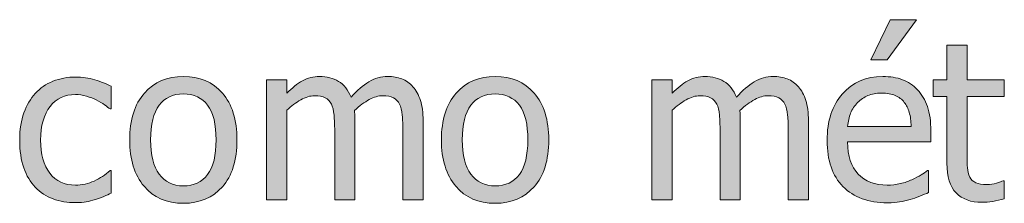
# Model space of a CAD drawing. Units: inches. Extents: x -355 to 1056, y -444 to 584.
# Drawn here: x 640 to 700, y 199 to 210 of the extents above; entities that cross this region are included whole.
import ezdxf

# ---------------------------------------------------------------- set-up
doc = ezdxf.new("R2010")
doc.units = ezdxf.units.IN
doc.header["$MEASUREMENT"] = 0
doc.layers.add('Capa 1', color=7, linetype='Continuous')

# ---------------------------------------------------------------- blocks, each defined once
blk = doc.blocks.new('block 2')
at = {"layer": 'Capa 1', "true_color": 0x505050}
h = blk.add_hatch(color=251, dxfattribs=at)
h.dxf.hatch_style = 2
edge = h.paths.add_edge_path()
edge.add_spline(control_points=[(693.315, 199.061), (693.508, 199.096), (693.721, 199.145), (693.958, 199.21), (694.127, 199.257), (694.316, 199.323), (694.527, 199.407), (694.739, 199.491), (694.916, 199.562), (695.059, 199.617), (695.059, 199.617), (695.059, 200.943), (695.059, 200.943), (695.059, 200.943), (694.987, 200.943), (694.987, 200.943), (694.888, 200.861), (694.763, 200.774), (694.612, 200.682), (694.461, 200.589), (694.275, 200.493), (694.056, 200.394), (693.849, 200.299), (693.617, 200.221), (693.361, 200.161), (693.104, 200.101), (692.842, 200.07), (692.574, 200.07), (691.828, 200.07), (691.243, 200.292), (690.82, 200.736), (690.398, 201.181), (690.187, 201.823), (690.187, 202.664), (690.187, 202.664), (695.194, 202.664), (695.194, 202.664), (695.194, 202.664), (695.194, 203.324), (695.194, 203.324), (695.194, 203.902), (695.125, 204.391), (694.987, 204.79), (694.85, 205.188), (694.65, 205.526), (694.392, 205.803), (694.133, 206.078), (693.831, 206.281), (693.486, 206.41), (693.141, 206.54), (692.744, 206.604), (692.296, 206.604), (691.3, 206.604), (690.493, 206.256), (689.876, 205.56), (689.26, 204.863), (688.951, 203.926), (688.951, 202.749), (688.951, 201.554), (689.271, 200.632), (689.906, 199.982), (690.542, 199.334), (691.436, 199.009), (692.587, 199.009), (692.88, 199.009), (693.124, 199.026), (693.315, 199.061), (693.315, 199.061), (693.315, 199.061), (693.315, 199.061)], knot_values=[0, 0, 0, 0, 1, 1, 1, 2, 2, 2, 3, 3, 3, 4, 4, 4, 5, 5, 5, 6, 6, 6, 7, 7, 7, 8, 8, 8, 9, 9, 9, 10, 10, 10, 11, 11, 11, 12, 12, 12, 13, 13, 13, 14, 14, 14, 15, 15, 15, 16, 16, 16, 17, 17, 17, 18, 18, 18, 19, 19, 19, 20, 20, 20, 21, 21, 21, 22, 22, 22, 23, 23, 23, 23], degree=3, periodic=1)
edge = h.paths.add_edge_path()
edge.add_spline(control_points=[(690.187, 203.596), (690.213, 203.902), (690.272, 204.171), (690.368, 204.401), (690.463, 204.633), (690.601, 204.843), (690.782, 205.032), (690.967, 205.218), (691.174, 205.359), (691.4, 205.456), (691.627, 205.554), (691.901, 205.602), (692.225, 205.602), (692.553, 205.602), (692.828, 205.555), (693.051, 205.459), (693.272, 205.364), (693.454, 205.227), (693.596, 205.045), (693.726, 204.882), (693.824, 204.681), (693.894, 204.443), (693.963, 204.206), (694.002, 203.924), (694.01, 203.596), (694.01, 203.596), (690.187, 203.596), (690.187, 203.596), (690.187, 203.596), (690.187, 203.596), (690.187, 203.596)], knot_values=[0, 0, 0, 0, 1, 1, 1, 2, 2, 2, 3, 3, 3, 4, 4, 4, 5, 5, 5, 6, 6, 6, 7, 7, 7, 8, 8, 8, 9, 9, 9, 10, 10, 10, 10], degree=3, periodic=1)
h.paths.add_polyline_path([(692.749, 210.021), (691.591, 207.601), (692.555, 207.601), (694.32, 210.021)])
edge = h.paths.add_edge_path()
edge.add_spline(control_points=[(698.916, 199.09), (699.151, 199.127), (699.385, 199.178), (699.613, 199.242), (699.613, 199.242), (699.613, 200.336), (699.613, 200.336), (699.613, 200.336), (699.542, 200.336), (699.542, 200.336), (699.46, 200.297), (699.326, 200.248), (699.141, 200.189), (698.955, 200.132), (698.764, 200.103), (698.564, 200.103), (698.284, 200.103), (698.062, 200.141), (697.898, 200.216), (697.734, 200.291), (697.616, 200.404), (697.543, 200.556), (697.456, 200.728), (697.407, 200.913), (697.394, 201.111), (697.381, 201.311), (697.374, 201.593), (697.374, 201.959), (697.374, 201.959), (697.374, 205.395), (697.374, 205.395), (697.374, 205.395), (699.613, 205.395), (699.613, 205.395), (699.613, 205.395), (699.613, 206.404), (699.613, 206.404), (699.613, 206.404), (697.374, 206.404), (697.374, 206.404), (697.374, 206.404), (697.374, 208.48), (697.374, 208.48), (697.374, 208.48), (696.158, 208.48), (696.158, 208.48), (696.158, 208.48), (696.158, 206.404), (696.158, 206.404), (696.158, 206.404), (695.337, 206.404), (695.337, 206.404), (695.337, 206.404), (695.337, 205.395), (695.337, 205.395), (695.337, 205.395), (696.158, 205.395), (696.158, 205.395), (696.158, 205.395), (696.158, 201.39), (696.158, 201.39), (696.158, 200.575), (696.344, 199.979), (696.715, 199.602), (697.086, 199.224), (697.604, 199.035), (698.268, 199.035), (698.466, 199.035), (698.682, 199.054), (698.916, 199.09), (698.916, 199.09), (698.916, 199.09), (698.916, 199.09)], knot_values=[0, 0, 0, 0, 1, 1, 1, 2, 2, 2, 3, 3, 3, 4, 4, 4, 5, 5, 5, 6, 6, 6, 7, 7, 7, 8, 8, 8, 9, 9, 9, 10, 10, 10, 11, 11, 11, 12, 12, 12, 13, 13, 13, 14, 14, 14, 15, 15, 15, 16, 16, 16, 17, 17, 17, 18, 18, 18, 19, 19, 19, 20, 20, 20, 21, 21, 21, 22, 22, 22, 23, 23, 23, 24, 24, 24, 24], degree=3, periodic=1)
h = blk.add_hatch(color=251, dxfattribs=at)
h.dxf.hatch_style = 2
edge = h.paths.add_edge_path()
edge.add_spline(control_points=[(644.373, 199.064), (644.536, 199.097), (644.722, 199.143), (644.929, 199.203), (645.075, 199.242), (645.239, 199.302), (645.421, 199.381), (645.602, 199.461), (645.753, 199.529), (645.873, 199.585), (645.873, 199.585), (645.873, 200.95), (645.873, 200.95), (645.873, 200.95), (645.803, 200.95), (645.803, 200.95), (645.526, 200.691), (645.209, 200.479), (644.852, 200.316), (644.493, 200.152), (644.116, 200.07), (643.719, 200.07), (643.063, 200.07), (642.553, 200.309), (642.184, 200.785), (641.814, 201.262), (641.629, 201.927), (641.629, 202.781), (641.629, 203.652), (641.821, 204.326), (642.203, 204.803), (642.585, 205.279), (643.09, 205.518), (643.719, 205.518), (643.931, 205.518), (644.15, 205.485), (644.379, 205.421), (644.607, 205.355), (644.806, 205.28), (644.975, 205.194), (645.168, 205.095), (645.334, 204.998), (645.471, 204.903), (645.606, 204.809), (645.716, 204.724), (645.803, 204.65), (645.803, 204.65), (645.873, 204.65), (645.873, 204.65), (645.873, 204.65), (645.873, 206.016), (645.873, 206.016), (645.585, 206.162), (645.257, 206.292), (644.888, 206.404), (644.52, 206.517), (644.136, 206.572), (643.738, 206.572), (643.251, 206.572), (642.796, 206.487), (642.371, 206.316), (641.946, 206.146), (641.591, 205.903), (641.306, 205.589), (641.021, 205.274), (640.795, 204.886), (640.624, 204.424), (640.454, 203.963), (640.368, 203.415), (640.368, 202.781), (640.368, 202.143), (640.45, 201.587), (640.613, 201.115), (640.777, 200.643), (641.008, 200.251), (641.306, 199.94), (641.604, 199.63), (641.959, 199.398), (642.373, 199.245), (642.787, 199.092), (643.242, 199.016), (643.738, 199.016), (643.997, 199.016), (644.209, 199.032), (644.373, 199.064), (644.373, 199.064), (644.373, 199.064), (644.373, 199.064)], knot_values=[0, 0, 0, 0, 1, 1, 1, 2, 2, 2, 3, 3, 3, 4, 4, 4, 5, 5, 5, 6, 6, 6, 7, 7, 7, 8, 8, 8, 9, 9, 9, 10, 10, 10, 11, 11, 11, 12, 12, 12, 13, 13, 13, 14, 14, 14, 15, 15, 15, 16, 16, 16, 17, 17, 17, 18, 18, 18, 19, 19, 19, 20, 20, 20, 21, 21, 21, 22, 22, 22, 23, 23, 23, 24, 24, 24, 25, 25, 25, 26, 26, 26, 27, 27, 27, 28, 28, 28, 29, 29, 29, 29], degree=3, periodic=1)
edge = h.paths.add_edge_path()
edge.add_spline(control_points=[(652.563, 205.605), (651.977, 206.271), (651.196, 206.604), (650.221, 206.604), (649.251, 206.604), (648.468, 206.271), (647.877, 205.602), (647.281, 204.934), (646.986, 203.995), (646.986, 202.787), (646.986, 201.614), (647.275, 200.686), (647.852, 200.002), (648.427, 199.318), (649.216, 198.977), (650.221, 198.977), (651.196, 198.977), (651.977, 199.308), (652.563, 199.97), (653.149, 200.632), (653.443, 201.571), (653.443, 202.787), (653.443, 203.999), (653.149, 204.938), (652.563, 205.605), (652.563, 205.605), (652.563, 205.605), (652.563, 205.605)], knot_values=[0, 0, 0, 0, 1, 1, 1, 2, 2, 2, 3, 3, 3, 4, 4, 4, 5, 5, 5, 6, 6, 6, 7, 7, 7, 8, 8, 8, 9, 9, 9, 9], degree=3, periodic=1)
edge = h.paths.add_edge_path()
edge.add_spline(control_points=[(651.675, 200.714), (651.332, 200.255), (650.847, 200.025), (650.221, 200.025), (649.587, 200.025), (649.1, 200.259), (648.757, 200.727), (648.414, 201.195), (648.241, 201.882), (648.241, 202.787), (648.241, 203.724), (648.414, 204.419), (648.757, 204.874), (649.1, 205.329), (649.587, 205.557), (650.221, 205.557), (650.851, 205.557), (651.336, 205.329), (651.677, 204.874), (652.018, 204.419), (652.188, 203.724), (652.188, 202.787), (652.188, 201.864), (652.018, 201.173), (651.675, 200.714), (651.675, 200.714), (651.675, 200.714), (651.675, 200.714)], knot_values=[0, 0, 0, 0, 1, 1, 1, 2, 2, 2, 3, 3, 3, 4, 4, 4, 5, 5, 5, 6, 6, 6, 7, 7, 7, 8, 8, 8, 9, 9, 9, 9], degree=3, periodic=1)
h = blk.add_hatch(color=251, dxfattribs=at)
h.dxf.hatch_style = 2
edge = h.paths.add_edge_path()
edge.add_spline(control_points=[(664.64, 199.178), (664.64, 199.178), (664.64, 203.933), (664.64, 203.933), (664.64, 204.429), (664.588, 204.841), (664.482, 205.168), (664.377, 205.496), (664.226, 205.77), (664.032, 205.99), (663.842, 206.206), (663.62, 206.362), (663.365, 206.459), (663.111, 206.556), (662.828, 206.604), (662.518, 206.604), (662.108, 206.604), (661.729, 206.499), (661.379, 206.287), (661.03, 206.076), (660.672, 205.766), (660.306, 205.355), (660.133, 205.8), (659.883, 206.119), (659.553, 206.313), (659.223, 206.508), (658.843, 206.604), (658.416, 206.604), (658.041, 206.604), (657.698, 206.518), (657.385, 206.343), (657.072, 206.168), (656.756, 205.921), (656.437, 205.602), (656.437, 205.602), (656.437, 206.404), (656.437, 206.404), (656.437, 206.404), (655.22, 206.404), (655.22, 206.404), (655.22, 206.404), (655.22, 199.178), (655.22, 199.178), (655.22, 199.178), (656.437, 199.178), (656.437, 199.178), (656.437, 199.178), (656.437, 204.573), (656.437, 204.573), (656.708, 204.827), (656.988, 205.037), (657.277, 205.2), (657.566, 205.364), (657.843, 205.446), (658.105, 205.446), (658.377, 205.446), (658.593, 205.405), (658.753, 205.323), (658.912, 205.241), (659.035, 205.114), (659.121, 204.941), (659.203, 204.782), (659.257, 204.562), (659.283, 204.278), (659.309, 203.996), (659.322, 203.688), (659.322, 203.356), (659.322, 203.356), (659.322, 199.178), (659.322, 199.178), (659.322, 199.178), (660.538, 199.178), (660.538, 199.178), (660.538, 199.178), (660.538, 203.933), (660.538, 203.933), (660.538, 204.07), (660.536, 204.19), (660.529, 204.292), (660.523, 204.393), (660.517, 204.48), (660.513, 204.554), (660.818, 204.843), (661.116, 205.063), (661.403, 205.217), (661.689, 205.37), (661.957, 205.446), (662.207, 205.446), (662.479, 205.446), (662.694, 205.405), (662.854, 205.323), (663.014, 205.241), (663.137, 205.114), (663.223, 204.941), (663.305, 204.782), (663.359, 204.562), (663.385, 204.278), (663.411, 203.996), (663.424, 203.688), (663.424, 203.356), (663.424, 203.356), (663.424, 199.178), (663.424, 199.178), (663.424, 199.178), (664.64, 199.178), (664.64, 199.178), (664.64, 199.178), (664.64, 199.178), (664.64, 199.178)], knot_values=[0, 0, 0, 0, 1, 1, 1, 2, 2, 2, 3, 3, 3, 4, 4, 4, 5, 5, 5, 6, 6, 6, 7, 7, 7, 8, 8, 8, 9, 9, 9, 10, 10, 10, 11, 11, 11, 12, 12, 12, 13, 13, 13, 14, 14, 14, 15, 15, 15, 16, 16, 16, 17, 17, 17, 18, 18, 18, 19, 19, 19, 20, 20, 20, 21, 21, 21, 22, 22, 22, 23, 23, 23, 24, 24, 24, 25, 25, 25, 26, 26, 26, 27, 27, 27, 28, 28, 28, 29, 29, 29, 30, 30, 30, 31, 31, 31, 32, 32, 32, 33, 33, 33, 34, 34, 34, 35, 35, 35, 36, 36, 36, 36], degree=3, periodic=1)
edge = h.paths.add_edge_path()
edge.add_spline(control_points=[(671.321, 205.605), (670.734, 206.271), (669.954, 206.604), (668.979, 206.604), (668.009, 206.604), (667.228, 206.271), (666.635, 205.602), (666.042, 204.934), (665.744, 203.995), (665.744, 202.787), (665.744, 201.614), (666.033, 200.686), (666.609, 200.002), (667.185, 199.318), (667.974, 198.977), (668.979, 198.977), (669.954, 198.977), (670.734, 199.308), (671.321, 199.97), (671.907, 200.632), (672.201, 201.571), (672.201, 202.787), (672.201, 203.999), (671.907, 204.938), (671.321, 205.605), (671.321, 205.605), (671.321, 205.605), (671.321, 205.605)], knot_values=[0, 0, 0, 0, 1, 1, 1, 2, 2, 2, 3, 3, 3, 4, 4, 4, 5, 5, 5, 6, 6, 6, 7, 7, 7, 8, 8, 8, 9, 9, 9, 9], degree=3, periodic=1)
edge = h.paths.add_edge_path()
edge.add_spline(control_points=[(670.433, 200.714), (670.09, 200.255), (669.604, 200.025), (668.979, 200.025), (668.345, 200.025), (667.857, 200.259), (667.515, 200.727), (667.172, 201.195), (666.999, 201.882), (666.999, 202.787), (666.999, 203.724), (667.172, 204.419), (667.515, 204.874), (667.857, 205.329), (668.345, 205.557), (668.979, 205.557), (669.608, 205.557), (670.094, 205.329), (670.435, 204.874), (670.775, 204.419), (670.945, 203.724), (670.945, 202.787), (670.945, 201.864), (670.775, 201.173), (670.433, 200.714), (670.433, 200.714), (670.433, 200.714), (670.433, 200.714)], knot_values=[0, 0, 0, 0, 1, 1, 1, 2, 2, 2, 3, 3, 3, 4, 4, 4, 5, 5, 5, 6, 6, 6, 7, 7, 7, 8, 8, 8, 9, 9, 9, 9], degree=3, periodic=1)
h = blk.add_hatch(color=251, dxfattribs=at)
h.dxf.hatch_style = 2
edge = h.paths.add_edge_path()
edge.add_spline(control_points=[(687.829, 199.178), (687.829, 199.178), (687.829, 203.933), (687.829, 203.933), (687.829, 204.429), (687.777, 204.841), (687.672, 205.168), (687.566, 205.496), (687.415, 205.77), (687.222, 205.99), (687.031, 206.206), (686.81, 206.362), (686.555, 206.459), (686.301, 206.556), (686.018, 206.604), (685.707, 206.604), (685.298, 206.604), (684.918, 206.499), (684.568, 206.287), (684.22, 206.076), (683.861, 205.766), (683.495, 205.355), (683.322, 205.8), (683.072, 206.119), (682.742, 206.313), (682.412, 206.508), (682.032, 206.604), (681.605, 206.604), (681.23, 206.604), (680.888, 206.518), (680.575, 206.343), (680.262, 206.168), (679.945, 205.921), (679.626, 205.602), (679.626, 205.602), (679.626, 206.404), (679.626, 206.404), (679.626, 206.404), (678.409, 206.404), (678.409, 206.404), (678.409, 206.404), (678.409, 199.178), (678.409, 199.178), (678.409, 199.178), (679.626, 199.178), (679.626, 199.178), (679.626, 199.178), (679.626, 204.573), (679.626, 204.573), (679.897, 204.827), (680.178, 205.037), (680.467, 205.2), (680.756, 205.364), (681.032, 205.446), (681.295, 205.446), (681.566, 205.446), (681.782, 205.405), (681.942, 205.323), (682.102, 205.241), (682.225, 205.114), (682.311, 204.941), (682.393, 204.782), (682.446, 204.562), (682.473, 204.278), (682.498, 203.996), (682.512, 203.688), (682.512, 203.356), (682.512, 203.356), (682.512, 199.178), (682.512, 199.178), (682.512, 199.178), (683.728, 199.178), (683.728, 199.178), (683.728, 199.178), (683.728, 203.933), (683.728, 203.933), (683.728, 204.07), (683.726, 204.19), (683.719, 204.292), (683.713, 204.393), (683.706, 204.48), (683.702, 204.554), (684.008, 204.843), (684.306, 205.063), (684.593, 205.217), (684.879, 205.37), (685.146, 205.446), (685.396, 205.446), (685.669, 205.446), (685.885, 205.405), (686.044, 205.323), (686.203, 205.241), (686.326, 205.114), (686.412, 204.941), (686.494, 204.782), (686.549, 204.562), (686.574, 204.278), (686.601, 203.996), (686.613, 203.688), (686.613, 203.356), (686.613, 203.356), (686.613, 199.178), (686.613, 199.178), (686.613, 199.178), (687.829, 199.178), (687.829, 199.178), (687.829, 199.178), (687.829, 199.178), (687.829, 199.178)], knot_values=[0, 0, 0, 0, 1, 1, 1, 2, 2, 2, 3, 3, 3, 4, 4, 4, 5, 5, 5, 6, 6, 6, 7, 7, 7, 8, 8, 8, 9, 9, 9, 10, 10, 10, 11, 11, 11, 12, 12, 12, 13, 13, 13, 14, 14, 14, 15, 15, 15, 16, 16, 16, 17, 17, 17, 18, 18, 18, 19, 19, 19, 20, 20, 20, 21, 21, 21, 22, 22, 22, 23, 23, 23, 24, 24, 24, 25, 25, 25, 26, 26, 26, 27, 27, 27, 28, 28, 28, 29, 29, 29, 30, 30, 30, 31, 31, 31, 32, 32, 32, 33, 33, 33, 34, 34, 34, 35, 35, 35, 36, 36, 36, 36], degree=3, periodic=1)
at = {"layer": 'Capa 1', "lineweight": 0}
blk.add_lwpolyline([(692.749, 210.021), (691.591, 207.601), (692.555, 207.601), (694.32, 210.021), (692.749, 210.021), (692.749, 210.021)], dxfattribs=at)
for points, knots in [([(698.916, 199.09), (699.151, 199.127), (699.385, 199.178), (699.613, 199.242), (699.613, 199.242), (699.613, 200.336), (699.613, 200.336), (699.613, 200.336), (699.542, 200.336), (699.542, 200.336), (699.46, 200.297), (699.326, 200.248), (699.141, 200.189), (698.955, 200.132), (698.764, 200.103), (698.564, 200.103), (698.284, 200.103), (698.062, 200.141), (697.898, 200.216), (697.734, 200.291), (697.616, 200.404), (697.543, 200.556), (697.456, 200.728), (697.407, 200.913), (697.394, 201.111), (697.381, 201.311), (697.374, 201.593), (697.374, 201.959), (697.374, 201.959), (697.374, 205.395), (697.374, 205.395), (697.374, 205.395), (699.613, 205.395), (699.613, 205.395), (699.613, 205.395), (699.613, 206.404), (699.613, 206.404), (699.613, 206.404), (697.374, 206.404), (697.374, 206.404), (697.374, 206.404), (697.374, 208.48), (697.374, 208.48), (697.374, 208.48), (696.158, 208.48), (696.158, 208.48), (696.158, 208.48), (696.158, 206.404), (696.158, 206.404), (696.158, 206.404), (695.337, 206.404), (695.337, 206.404), (695.337, 206.404), (695.337, 205.395), (695.337, 205.395), (695.337, 205.395), (696.158, 205.395), (696.158, 205.395), (696.158, 205.395), (696.158, 201.39), (696.158, 201.39), (696.158, 200.575), (696.344, 199.979), (696.715, 199.602), (697.086, 199.224), (697.604, 199.035), (698.268, 199.035), (698.466, 199.035), (698.682, 199.054), (698.916, 199.09), (698.916, 199.09), (698.916, 199.09), (698.916, 199.09)], [0, 0, 0, 0, 1, 1, 1, 2, 2, 2, 3, 3, 3, 4, 4, 4, 5, 5, 5, 6, 6, 6, 7, 7, 7, 8, 8, 8, 9, 9, 9, 10, 10, 10, 11, 11, 11, 12, 12, 12, 13, 13, 13, 14, 14, 14, 15, 15, 15, 16, 16, 16, 17, 17, 17, 18, 18, 18, 19, 19, 19, 20, 20, 20, 21, 21, 21, 22, 22, 22, 23, 23, 23, 24, 24, 24, 24]), ([(644.373, 199.064), (644.536, 199.097), (644.722, 199.143), (644.929, 199.203), (645.075, 199.242), (645.239, 199.302), (645.421, 199.381), (645.602, 199.461), (645.753, 199.529), (645.873, 199.585), (645.873, 199.585), (645.873, 200.95), (645.873, 200.95), (645.873, 200.95), (645.803, 200.95), (645.803, 200.95), (645.526, 200.691), (645.209, 200.479), (644.852, 200.316), (644.493, 200.152), (644.116, 200.07), (643.719, 200.07), (643.063, 200.07), (642.553, 200.309), (642.184, 200.785), (641.814, 201.262), (641.629, 201.927), (641.629, 202.781), (641.629, 203.652), (641.821, 204.326), (642.203, 204.803), (642.585, 205.279), (643.09, 205.518), (643.719, 205.518), (643.931, 205.518), (644.15, 205.485), (644.379, 205.421), (644.607, 205.355), (644.806, 205.28), (644.975, 205.194), (645.168, 205.095), (645.334, 204.998), (645.471, 204.903), (645.606, 204.809), (645.716, 204.724), (645.803, 204.65), (645.803, 204.65), (645.873, 204.65), (645.873, 204.65), (645.873, 204.65), (645.873, 206.016), (645.873, 206.016), (645.585, 206.162), (645.257, 206.292), (644.888, 206.404), (644.52, 206.517), (644.136, 206.572), (643.738, 206.572), (643.251, 206.572), (642.796, 206.487), (642.371, 206.316), (641.946, 206.146), (641.591, 205.903), (641.306, 205.589), (641.021, 205.274), (640.795, 204.886), (640.624, 204.424), (640.454, 203.963), (640.368, 203.415), (640.368, 202.781), (640.368, 202.143), (640.45, 201.587), (640.613, 201.115), (640.777, 200.643), (641.008, 200.251), (641.306, 199.94), (641.604, 199.63), (641.959, 199.398), (642.373, 199.245), (642.787, 199.092), (643.242, 199.016), (643.738, 199.016), (643.997, 199.016), (644.209, 199.032), (644.373, 199.064), (644.373, 199.064), (644.373, 199.064), (644.373, 199.064)], [0, 0, 0, 0, 1, 1, 1, 2, 2, 2, 3, 3, 3, 4, 4, 4, 5, 5, 5, 6, 6, 6, 7, 7, 7, 8, 8, 8, 9, 9, 9, 10, 10, 10, 11, 11, 11, 12, 12, 12, 13, 13, 13, 14, 14, 14, 15, 15, 15, 16, 16, 16, 17, 17, 17, 18, 18, 18, 19, 19, 19, 20, 20, 20, 21, 21, 21, 22, 22, 22, 23, 23, 23, 24, 24, 24, 25, 25, 25, 26, 26, 26, 27, 27, 27, 28, 28, 28, 29, 29, 29, 29]), ([(652.563, 205.605), (651.977, 206.271), (651.196, 206.604), (650.221, 206.604), (649.251, 206.604), (648.468, 206.271), (647.877, 205.602), (647.281, 204.934), (646.986, 203.995), (646.986, 202.787), (646.986, 201.614), (647.275, 200.686), (647.852, 200.002), (648.427, 199.318), (649.216, 198.977), (650.221, 198.977), (651.196, 198.977), (651.977, 199.308), (652.563, 199.97), (653.149, 200.632), (653.443, 201.571), (653.443, 202.787), (653.443, 203.999), (653.149, 204.938), (652.563, 205.605), (652.563, 205.605), (652.563, 205.605), (652.563, 205.605)], [0, 0, 0, 0, 1, 1, 1, 2, 2, 2, 3, 3, 3, 4, 4, 4, 5, 5, 5, 6, 6, 6, 7, 7, 7, 8, 8, 8, 9, 9, 9, 9]), ([(664.64, 199.178), (664.64, 199.178), (664.64, 203.933), (664.64, 203.933), (664.64, 204.429), (664.588, 204.841), (664.482, 205.168), (664.377, 205.496), (664.226, 205.77), (664.032, 205.99), (663.842, 206.206), (663.62, 206.362), (663.365, 206.459), (663.111, 206.556), (662.828, 206.604), (662.518, 206.604), (662.108, 206.604), (661.729, 206.499), (661.379, 206.287), (661.03, 206.076), (660.672, 205.766), (660.306, 205.355), (660.133, 205.8), (659.883, 206.119), (659.553, 206.313), (659.223, 206.508), (658.843, 206.604), (658.416, 206.604), (658.041, 206.604), (657.698, 206.518), (657.385, 206.343), (657.072, 206.168), (656.756, 205.921), (656.437, 205.602), (656.437, 205.602), (656.437, 206.404), (656.437, 206.404), (656.437, 206.404), (655.22, 206.404), (655.22, 206.404), (655.22, 206.404), (655.22, 199.178), (655.22, 199.178), (655.22, 199.178), (656.437, 199.178), (656.437, 199.178), (656.437, 199.178), (656.437, 204.573), (656.437, 204.573), (656.708, 204.827), (656.988, 205.037), (657.277, 205.2), (657.566, 205.364), (657.843, 205.446), (658.105, 205.446), (658.377, 205.446), (658.593, 205.405), (658.753, 205.323), (658.912, 205.241), (659.035, 205.114), (659.121, 204.941), (659.203, 204.782), (659.257, 204.562), (659.283, 204.278), (659.309, 203.996), (659.322, 203.688), (659.322, 203.356), (659.322, 203.356), (659.322, 199.178), (659.322, 199.178), (659.322, 199.178), (660.538, 199.178), (660.538, 199.178), (660.538, 199.178), (660.538, 203.933), (660.538, 203.933), (660.538, 204.07), (660.536, 204.19), (660.529, 204.292), (660.523, 204.393), (660.517, 204.48), (660.513, 204.554), (660.818, 204.843), (661.116, 205.063), (661.403, 205.217), (661.689, 205.37), (661.957, 205.446), (662.207, 205.446), (662.479, 205.446), (662.694, 205.405), (662.854, 205.323), (663.014, 205.241), (663.137, 205.114), (663.223, 204.941), (663.305, 204.782), (663.359, 204.562), (663.385, 204.278), (663.411, 203.996), (663.424, 203.688), (663.424, 203.356), (663.424, 203.356), (663.424, 199.178), (663.424, 199.178), (663.424, 199.178), (664.64, 199.178), (664.64, 199.178), (664.64, 199.178), (664.64, 199.178), (664.64, 199.178)], [0, 0, 0, 0, 1, 1, 1, 2, 2, 2, 3, 3, 3, 4, 4, 4, 5, 5, 5, 6, 6, 6, 7, 7, 7, 8, 8, 8, 9, 9, 9, 10, 10, 10, 11, 11, 11, 12, 12, 12, 13, 13, 13, 14, 14, 14, 15, 15, 15, 16, 16, 16, 17, 17, 17, 18, 18, 18, 19, 19, 19, 20, 20, 20, 21, 21, 21, 22, 22, 22, 23, 23, 23, 24, 24, 24, 25, 25, 25, 26, 26, 26, 27, 27, 27, 28, 28, 28, 29, 29, 29, 30, 30, 30, 31, 31, 31, 32, 32, 32, 33, 33, 33, 34, 34, 34, 35, 35, 35, 36, 36, 36, 36]), ([(671.321, 205.605), (670.734, 206.271), (669.954, 206.604), (668.979, 206.604), (668.009, 206.604), (667.228, 206.271), (666.635, 205.602), (666.042, 204.934), (665.744, 203.995), (665.744, 202.787), (665.744, 201.614), (666.033, 200.686), (666.609, 200.002), (667.185, 199.318), (667.974, 198.977), (668.979, 198.977), (669.954, 198.977), (670.734, 199.308), (671.321, 199.97), (671.907, 200.632), (672.201, 201.571), (672.201, 202.787), (672.201, 203.999), (671.907, 204.938), (671.321, 205.605), (671.321, 205.605), (671.321, 205.605), (671.321, 205.605)], [0, 0, 0, 0, 1, 1, 1, 2, 2, 2, 3, 3, 3, 4, 4, 4, 5, 5, 5, 6, 6, 6, 7, 7, 7, 8, 8, 8, 9, 9, 9, 9]), ([(687.829, 199.178), (687.829, 199.178), (687.829, 203.933), (687.829, 203.933), (687.829, 204.429), (687.777, 204.841), (687.672, 205.168), (687.566, 205.496), (687.415, 205.77), (687.222, 205.99), (687.031, 206.206), (686.81, 206.362), (686.555, 206.459), (686.301, 206.556), (686.018, 206.604), (685.707, 206.604), (685.298, 206.604), (684.918, 206.499), (684.568, 206.287), (684.22, 206.076), (683.861, 205.766), (683.495, 205.355), (683.322, 205.8), (683.072, 206.119), (682.742, 206.313), (682.412, 206.508), (682.032, 206.604), (681.605, 206.604), (681.23, 206.604), (680.888, 206.518), (680.575, 206.343), (680.262, 206.168), (679.945, 205.921), (679.626, 205.602), (679.626, 205.602), (679.626, 206.404), (679.626, 206.404), (679.626, 206.404), (678.409, 206.404), (678.409, 206.404), (678.409, 206.404), (678.409, 199.178), (678.409, 199.178), (678.409, 199.178), (679.626, 199.178), (679.626, 199.178), (679.626, 199.178), (679.626, 204.573), (679.626, 204.573), (679.897, 204.827), (680.178, 205.037), (680.467, 205.2), (680.756, 205.364), (681.032, 205.446), (681.295, 205.446), (681.566, 205.446), (681.782, 205.405), (681.942, 205.323), (682.102, 205.241), (682.225, 205.114), (682.311, 204.941), (682.393, 204.782), (682.446, 204.562), (682.473, 204.278), (682.498, 203.996), (682.512, 203.688), (682.512, 203.356), (682.512, 203.356), (682.512, 199.178), (682.512, 199.178), (682.512, 199.178), (683.728, 199.178), (683.728, 199.178), (683.728, 199.178), (683.728, 203.933), (683.728, 203.933), (683.728, 204.07), (683.726, 204.19), (683.719, 204.292), (683.713, 204.393), (683.706, 204.48), (683.702, 204.554), (684.008, 204.843), (684.306, 205.063), (684.593, 205.217), (684.879, 205.37), (685.146, 205.446), (685.396, 205.446), (685.669, 205.446), (685.885, 205.405), (686.044, 205.323), (686.203, 205.241), (686.326, 205.114), (686.412, 204.941), (686.494, 204.782), (686.549, 204.562), (686.574, 204.278), (686.601, 203.996), (686.613, 203.688), (686.613, 203.356), (686.613, 203.356), (686.613, 199.178), (686.613, 199.178), (686.613, 199.178), (687.829, 199.178), (687.829, 199.178), (687.829, 199.178), (687.829, 199.178), (687.829, 199.178)], [0, 0, 0, 0, 1, 1, 1, 2, 2, 2, 3, 3, 3, 4, 4, 4, 5, 5, 5, 6, 6, 6, 7, 7, 7, 8, 8, 8, 9, 9, 9, 10, 10, 10, 11, 11, 11, 12, 12, 12, 13, 13, 13, 14, 14, 14, 15, 15, 15, 16, 16, 16, 17, 17, 17, 18, 18, 18, 19, 19, 19, 20, 20, 20, 21, 21, 21, 22, 22, 22, 23, 23, 23, 24, 24, 24, 25, 25, 25, 26, 26, 26, 27, 27, 27, 28, 28, 28, 29, 29, 29, 30, 30, 30, 31, 31, 31, 32, 32, 32, 33, 33, 33, 34, 34, 34, 35, 35, 35, 36, 36, 36, 36]), ([(693.315, 199.061), (693.508, 199.096), (693.721, 199.145), (693.958, 199.21), (694.127, 199.257), (694.316, 199.323), (694.527, 199.407), (694.739, 199.491), (694.916, 199.562), (695.059, 199.617), (695.059, 199.617), (695.059, 200.943), (695.059, 200.943), (695.059, 200.943), (694.987, 200.943), (694.987, 200.943), (694.888, 200.861), (694.763, 200.774), (694.612, 200.682), (694.461, 200.589), (694.275, 200.493), (694.056, 200.394), (693.849, 200.299), (693.617, 200.221), (693.361, 200.161), (693.104, 200.101), (692.842, 200.07), (692.574, 200.07), (691.828, 200.07), (691.243, 200.292), (690.82, 200.736), (690.398, 201.181), (690.187, 201.823), (690.187, 202.664), (690.187, 202.664), (695.194, 202.664), (695.194, 202.664), (695.194, 202.664), (695.194, 203.324), (695.194, 203.324), (695.194, 203.902), (695.125, 204.391), (694.987, 204.79), (694.85, 205.188), (694.65, 205.526), (694.392, 205.803), (694.133, 206.078), (693.831, 206.281), (693.486, 206.41), (693.141, 206.54), (692.744, 206.604), (692.296, 206.604), (691.3, 206.604), (690.493, 206.256), (689.876, 205.56), (689.26, 204.863), (688.951, 203.926), (688.951, 202.749), (688.951, 201.554), (689.271, 200.632), (689.906, 199.982), (690.542, 199.334), (691.436, 199.009), (692.587, 199.009), (692.88, 199.009), (693.124, 199.026), (693.315, 199.061), (693.315, 199.061), (693.315, 199.061), (693.315, 199.061)], [0, 0, 0, 0, 1, 1, 1, 2, 2, 2, 3, 3, 3, 4, 4, 4, 5, 5, 5, 6, 6, 6, 7, 7, 7, 8, 8, 8, 9, 9, 9, 10, 10, 10, 11, 11, 11, 12, 12, 12, 13, 13, 13, 14, 14, 14, 15, 15, 15, 16, 16, 16, 17, 17, 17, 18, 18, 18, 19, 19, 19, 20, 20, 20, 21, 21, 21, 22, 22, 22, 23, 23, 23, 23]), ([(690.187, 203.596), (690.213, 203.902), (690.272, 204.171), (690.368, 204.401), (690.463, 204.633), (690.601, 204.843), (690.782, 205.032), (690.967, 205.218), (691.174, 205.359), (691.4, 205.456), (691.627, 205.554), (691.901, 205.602), (692.225, 205.602), (692.553, 205.602), (692.828, 205.555), (693.051, 205.459), (693.272, 205.364), (693.454, 205.227), (693.596, 205.045), (693.726, 204.882), (693.824, 204.681), (693.894, 204.443), (693.963, 204.206), (694.002, 203.924), (694.01, 203.596), (694.01, 203.596), (690.187, 203.596), (690.187, 203.596), (690.187, 203.596), (690.187, 203.596), (690.187, 203.596)], [0, 0, 0, 0, 1, 1, 1, 2, 2, 2, 3, 3, 3, 4, 4, 4, 5, 5, 5, 6, 6, 6, 7, 7, 7, 8, 8, 8, 9, 9, 9, 10, 10, 10, 10]), ([(651.675, 200.714), (651.332, 200.255), (650.847, 200.025), (650.221, 200.025), (649.587, 200.025), (649.1, 200.259), (648.757, 200.727), (648.414, 201.195), (648.241, 201.882), (648.241, 202.787), (648.241, 203.724), (648.414, 204.419), (648.757, 204.874), (649.1, 205.329), (649.587, 205.557), (650.221, 205.557), (650.851, 205.557), (651.336, 205.329), (651.677, 204.874), (652.018, 204.419), (652.188, 203.724), (652.188, 202.787), (652.188, 201.864), (652.018, 201.173), (651.675, 200.714), (651.675, 200.714), (651.675, 200.714), (651.675, 200.714)], [0, 0, 0, 0, 1, 1, 1, 2, 2, 2, 3, 3, 3, 4, 4, 4, 5, 5, 5, 6, 6, 6, 7, 7, 7, 8, 8, 8, 9, 9, 9, 9]), ([(670.433, 200.714), (670.09, 200.255), (669.604, 200.025), (668.979, 200.025), (668.345, 200.025), (667.857, 200.259), (667.515, 200.727), (667.172, 201.195), (666.999, 201.882), (666.999, 202.787), (666.999, 203.724), (667.172, 204.419), (667.515, 204.874), (667.857, 205.329), (668.345, 205.557), (668.979, 205.557), (669.608, 205.557), (670.094, 205.329), (670.435, 204.874), (670.775, 204.419), (670.945, 203.724), (670.945, 202.787), (670.945, 201.864), (670.775, 201.173), (670.433, 200.714), (670.433, 200.714), (670.433, 200.714), (670.433, 200.714)], [0, 0, 0, 0, 1, 1, 1, 2, 2, 2, 3, 3, 3, 4, 4, 4, 5, 5, 5, 6, 6, 6, 7, 7, 7, 8, 8, 8, 9, 9, 9, 9])]:
    blk.add_open_spline(points, degree=3, knots=knots, dxfattribs=at)

msp = doc.modelspace()

# ---------------------------------------------------------------- block references
at = {"layer": 'Capa 1'}
msp.add_blockref('block 2', (0, 0), dxfattribs=at)

doc.saveas('drawing.dxf')
